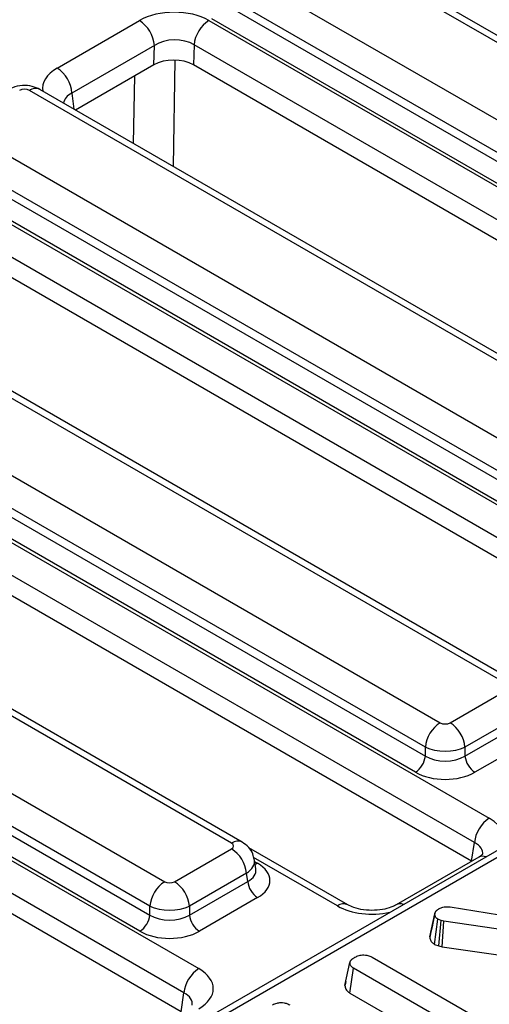
# Model space of a CAD drawing. Units: millimetres. Extents: x 1 to 418, y -29 to 291.
# Drawn here: x 352 to 358, y 194 to 208 of the extents above; entities that cross this region are included whole.
import ezdxf

# ---------------------------------------------------------------- set-up
doc = ezdxf.new("R2010")
doc.units = ezdxf.units.MM

msp = doc.modelspace()

# ---------------------------------------------------------------- linework, layer by layer
at = {"color": 7, "linetype": 'Continuous', "lineweight": 25}
for p, q in [((366.348021, 202.809543), (355.638199, 208.992192)), ((366.498009, 202.824395), (355.788186, 209.007044)), ((354.686988, 208.44307), (365.39681, 202.260421)), ((354.457899, 207.980225), (365.185485, 201.787321)), ((365.185485, 201.914813), (354.475663, 208.097462)), ((352.115228, 207.049539), (353.286089, 207.725462)), ((354.274081, 207.726158), (366.094773, 200.902218)), ((365.044602, 201.556916), (354.317015, 207.74982)), ((353.49793, 207.371027), (352.327069, 206.695103)), ((353.490099, 207.095216), (353.49793, 207.371027)), ((354.062757, 207.380551), (354.054666, 207.095614)), ((365.883448, 200.556611), (354.062757, 207.380551)), ((353.490099, 207.095216), (352.377643, 206.453008)), ((365.843095, 200.290299), (354.054666, 207.095614)), ((362.430649, 200.548093), (351.720827, 206.730741)), ((362.580637, 200.562945), (351.870815, 206.745594)), ((350.769616, 206.181619), (361.479439, 199.99897)), ((361.268114, 199.653363), (350.558292, 205.836012)), ((350.540527, 205.718774), (361.268114, 199.52587)), ((350.35671, 205.464708), (362.177401, 198.640768)), ((361.127231, 199.295465), (350.399644, 205.488369)), ((374.579312, 205.278741), (333.29082, 181.443403)), ((361.966077, 198.29516), (350.145385, 205.1191)), ((361.925723, 198.028848), (350.137295, 204.834163)), ((358.663265, 198.301495), (347.953443, 204.484143)), ((358.513278, 198.286642), (347.803455, 204.469291)), ((346.852245, 203.920169), (357.562067, 197.73752)), ((357.350742, 197.391912), (346.64092, 203.574561)), ((346.623155, 203.457324), (357.350742, 197.26442)), ((357.209859, 197.034015), (346.482272, 203.226919)), ((346.439338, 203.203258), (358.26003, 196.379318)), ((358.048705, 196.03371), (346.228013, 202.85765)), ((358.008352, 195.767398), (346.219923, 202.572713)), ((354.595906, 196.025192), (343.886084, 202.20784)), ((354.745894, 196.040044), (344.036072, 202.222693)), ((342.934873, 201.658718), (353.644696, 195.476069)), ((353.433371, 195.130462), (342.723548, 201.313111)), ((342.705784, 201.195873), (353.433371, 195.002969)), ((342.521967, 200.941807), (354.130526, 194.240328)), ((353.292488, 194.772564), (342.564901, 200.965468)), ((353.919201, 193.894721), (342.310642, 200.596199)), ((353.878848, 193.628409), (342.302551, 200.311262)), ((357.70295, 197.73752), (358.513278, 198.205312)), ((358.724602, 197.859704), (357.914275, 197.391912)), ((357.914275, 197.26442), (358.742367, 197.742467)), ((358.88325, 197.512062), (358.055158, 197.034015)), ((357.350742, 197.26442), (357.350742, 197.391912)), ((357.914275, 197.391912), (357.914275, 197.26442)), ((353.785579, 195.476069), (354.595906, 195.943861)), ((356.249958, 195.147194), (354.841779, 195.960119)), ((358.008352, 195.767398), (358.048705, 196.03371)), ((354.941326, 195.657904), (354.921385, 195.789502)), ((358.110042, 195.824859), (356.936165, 195.147194)), ((354.807231, 195.598254), (353.996904, 195.130462)), ((354.824995, 195.481017), (354.807231, 195.598254)), ((353.996904, 195.002969), (354.824995, 195.481017)), ((354.965879, 195.250612), (354.137787, 194.772564)), ((353.433371, 195.002969), (353.433371, 195.130462)), ((353.996904, 195.130462), (353.996904, 195.002969)), ((357.703661, 195.118119), (358.830732, 194.93953)), ((357.414707, 194.692236), (357.485438, 195.017723)), ((357.487002, 195.02565), (357.45244, 194.865859)), ((357.48119, 194.585299), (357.527243, 194.943391)), ((357.576573, 194.926015), (357.527243, 194.943391)), ((357.542953, 194.563544), (357.576573, 194.926015)), ((357.61169, 194.916362), (357.576573, 194.926015)), ((357.587687, 194.551246), (357.61169, 194.916362)), ((358.553563, 194.779524), (357.61169, 194.916362)), ((357.48119, 194.585299), (357.542953, 194.563544)), ((357.542953, 194.563544), (357.587687, 194.551246)), ((357.587687, 194.551246), (358.388258, 194.434937)), ((356.595988, 194.402893), (358.211763, 193.470126)), ((356.208408, 194.002111), (356.279104, 194.327114)), ((356.277253, 193.893786), (356.328434, 194.248438)), ((357.944209, 193.315671), (356.328434, 194.248438)), ((356.209631, 194.008033), (356.208408, 194.002111)), ((356.219934, 194.055295), (356.20963, 194.008033)), ((353.878848, 193.628409), (353.919201, 193.894721)), ((356.277253, 193.893786), (357.612608, 193.122902))]:
    msp.add_line(p, q, dxfattribs=at)
at = {"color": 8, "linetype": 'Continuous', "lineweight": 25}
for p, q in [((353.787349, 207.162856), (353.763441, 205.653004)), ((353.203348, 205.976339), (353.218583, 206.938473)), ((352.327069, 206.695103), (352.355334, 206.465887)), ((369.486692, 202.237396), (333.440808, 181.42855)), ((356.099971, 195.132342), (354.909467, 195.819605)), ((354.925574, 195.76186), (354.965879, 195.738593))]:
    msp.add_line(p, q, dxfattribs=at)
at = {"color": 8, "linetype": 'Continuous', "lineweight": 25, "flags": 128}
msp.add_lwpolyline([(354.965879, 195.738593), (354.939803, 195.726339), (354.93137, 195.723608)], dxfattribs=at)
at = {"color": 7, "linetype": 'Continuous', "lineweight": 25}
for centre, radius, start, end in [((353.035003, 207.334866), 0.464338, 4.4664914, 57.2659196), ((354.526597, 207.334343), 0.466137, 122.8008629, 174.3110006), ((351.864142, 206.658942), 0.464338, 4.4664914, 57.2659196), ((357.814583, 197.345705), 0.466137, 122.8008629, 174.3110006), ((357.450434, 197.345705), 0.466137, 5.6889994, 57.1991371), ((357.041515, 197.295225), 0.310758, 302.8008629, 354.3110006), ((358.223502, 197.295225), 0.310758, 185.6889994, 237.1991371), ((358.512546, 195.987502), 0.466137, 122.8008629, 174.3110006), ((354.34339, 195.552046), 0.466137, 5.6889994, 57.1991371), ((353.897212, 195.084254), 0.466137, 122.8008629, 174.3110006), ((353.533063, 195.084254), 0.466137, 5.6889994, 57.1991371), ((355.134223, 195.511822), 0.310758, 185.6889994, 237.1991371), ((353.124144, 195.033774), 0.310758, 302.8008629, 354.3110006), ((354.306131, 195.033774), 0.310758, 185.6889994, 237.1991371), ((354.383042, 193.848513), 0.466137, 122.8008629, 174.3110006)]:
    msp.add_arc(centre, radius, start, end, dxfattribs=at)
at = {"color": 8, "linetype": 'Continuous', "lineweight": 25}
for centre, radius, start, end in [((351.808063, 206.614543), 0.1453, 64.4131749, 126.8972835), ((354.683132, 195.909024), 0.14527, 64.3693188, 126.9015759), ((358.1684, 195.714305), 0.125012, 68.8842715, 117.8282648), ((356.187218, 195.016107), 0.145336, 64.4641141, 126.892294), ((356.994498, 195.03643), 0.125217, 68.9079359, 117.3945415)]:
    msp.add_arc(centre, radius, start, end, dxfattribs=at)
at = {"color": 7, "linetype": 'Continuous', "lineweight": 25}
for centre, major_axis, ratio, start_param, end_param in [((353.779477, 207.438019), (0.700215, 0.001494), 0.579923486, 0.785215678, 2.351450609), ((353.779477, 207.193057), (0.400223, 0.012872), 0.64364686, 0.763926474, 2.330161406), ((353.772035, 206.930963), (0.400123, 0.000853), 0.579923486, 0.785215678, 2.351450609), ((351.650385, 206.689454), (0.1, 0), 0.581689643, 0.789196262, 2.352396392), ((357.632509, 197.778808), (0.1, 0), 0.581689643, 3.930788915, 5.493989046), ((357.632509, 197.533845), (0.4, 0), 0.499913621, 3.930788915, 5.493989046), ((357.632509, 197.445049), (0.4, 0), 0.636206991, 3.930788915, 5.493989046), ((357.632509, 197.28174), (0.6, 0), 0.581689643, 3.930788915, 5.493989046), ((354.524386, 195.984527), (0.100763, 0), 0.572919093, 5.501585242, 7.064785372), ((354.536759, 195.494602), (0.604575, 0), 0.572919093, 5.501585242, 7.064785372), ((353.715137, 195.517357), (0.1, 0), 0.581689643, 3.930788915, 5.493989046), ((353.715137, 195.272395), (0.4, 0), 0.499913621, 3.930788915, 5.493989046), ((353.715137, 195.183598), (0.4, 0), 0.636206991, 3.930788915, 5.493989046), ((353.715137, 195.02029), (0.6, 0), 0.581689643, 3.930788915, 5.493989046), ((353.629886, 193.955673), (0.705338, 0), 0.572919093, 5.501585242, 7.064785372)]:
    msp.add_ellipse(centre, major_axis=major_axis, ratio=ratio, start_param=start_param, end_param=end_param, dxfattribs=at)
at = {"color": 8, "linetype": 'Continuous', "lineweight": 25}
for centre, major_axis, ratio, start_param, end_param in [((352.613148, 206.764712), (0.703416, 0.001473), 0.574657069, 2.356056532, 3.246709088), ((352.613148, 206.51975), (0.404467, -0.032791), 0.553497031, 2.400303359, 3.150128873), ((357.75939, 196.094662), (0.705338, 0), 0.572919093, 5.912758899, 7.064785372), ((357.75939, 195.8497), (0.406855, 0.044048), 0.562022576, 6.131045341, 7.004012618), ((354.524386, 195.739564), (0.397653, 0.044998), 0.574564314, 5.436660166, 6.308622942), ((354.536759, 195.65791), (0.405743, -0.029559), 0.566593948, 5.542839447, 6.420294331), ((356.593062, 195.421355), (0.7, 0), 0.581689643, 3.930788915, 5.082815389), ((353.629886, 193.710711), (0.406855, 0.044048), 0.562022576, 6.131045341, 7.004012618)]:
    msp.add_ellipse(centre, major_axis=major_axis, ratio=ratio, start_param=start_param, end_param=end_param, dxfattribs=at)
at = {"color": 7, "linetype": 'Continuous', "lineweight": 25}
for points, knots in [([(351.870815, 206.745594), (351.835138, 206.762258), (351.757766, 206.798396), (351.619708, 206.808274), (351.505798, 206.785181), (351.446257, 206.754103), (351.429956, 206.745594)], [0, 0, 0, 0, 0.257436301, 0.558294004, 0.879065656, 1, 1, 1, 1]), ([(354.915791, 195.79084), (354.911554, 195.818134), (354.901638, 195.882013), (354.841362, 195.972135), (354.778676, 196.016726), (354.745894, 196.040044)], [0, 0, 0, 0, 0.262475802, 0.614316251, 1, 1, 1, 1]), ([(358.165832, 195.867719), (358.166217, 195.867927), (358.167084, 195.868396), (358.138728, 195.841782), (358.113663, 195.826995), (358.110042, 195.824859)], [0, 0, 0, 0, 0.4058729702, 0.9141557579, 1, 1, 1, 1]), ([(356.936165, 195.147194), (356.920559, 195.138959), (356.877927, 195.116462), (356.774169, 195.084031), (356.628185, 195.065444), (356.471211, 195.072808), (356.334489, 195.104776), (356.275993, 195.13413), (356.249958, 195.147194)], [0, 0, 0, 0, 0.098812856, 0.269933355, 0.454952668, 0.6491735, 0.843861771, 1, 1, 1, 1]), ([(357.485438, 195.017723), (357.485859, 195.019973), (357.486702, 195.024474), (357.488259, 195.031217), (357.490404, 195.037932), (357.493776, 195.04526), (357.498667, 195.053121), (357.505281, 195.061456), (357.513092, 195.069563), (357.521184, 195.076562), (357.531452, 195.084211), (357.541551, 195.090732), (357.549316, 195.095523), (357.551908, 195.097123)], [0, 0, 0, 0, 0.075162044, 0.150354907, 0.225888453, 0.301780192, 0.401956762, 0.502900046, 0.605978767, 0.709734171, 0.782046461, 0.927244279, 1, 1, 1, 1]), ([(357.551908, 195.097123), (357.566291, 195.1042), (357.591484, 195.116595), (357.64625, 195.124198), (357.681913, 195.120422), (357.703661, 195.118119)], [0, 0, 0, 0, 0.341747022, 0.598584343, 1, 1, 1, 1]), ([(357.527243, 194.943391), (357.517559, 194.951029), (357.499124, 194.965568), (357.488386, 194.991912), (357.48643, 195.009035), (357.485438, 195.017723)], [0, 0, 0, 0, 0.352827883, 0.671634081, 1, 1, 1, 1]), ([(357.45244, 194.865859), (357.451861, 194.863182), (357.438658, 194.802123), (357.427595, 194.752013), (357.417017, 194.7041)], [0, 0, 0, 0, 0.043837875, 1, 1, 1, 1]), ([(357.4172, 194.704083), (357.416902, 194.703003), (357.415817, 194.699073), (357.415173, 194.69511), (357.414707, 194.692236)], [0, 0, 0, 0, 0.2748374083, 1, 1, 1, 1]), ([(357.414707, 194.692236), (357.415863, 194.681416), (357.418618, 194.655614), (357.435849, 194.616988), (357.466897, 194.595288), (357.48119, 194.585299)], [0, 0, 0, 0, 0.280433437, 0.668760305, 1, 1, 1, 1]), ([(356.279104, 194.327114), (356.279547, 194.329261), (356.280433, 194.333556), (356.282146, 194.339991), (356.284665, 194.346385), (356.288854, 194.353502), (356.294973, 194.361216), (356.303063, 194.36947), (356.312213, 194.377466), (356.321203, 194.38432), (356.331971, 194.391794), (356.342041, 194.398228), (356.349707, 194.402993), (356.352263, 194.404583)], [0, 0, 0, 0, 0.071889823, 0.143836589, 0.216408535, 0.289600007, 0.393364992, 0.498039274, 0.604679255, 0.71176893, 0.783737385, 0.927875896, 1, 1, 1, 1]), ([(356.352263, 194.404583), (356.369911, 194.412837), (356.405407, 194.429439), (356.467177, 194.437397), (356.526539, 194.432196), (356.56741, 194.418645), (356.589321, 194.406568), (356.595988, 194.402893)], [0, 0, 0, 0, 0.2472348523, 0.497261925, 0.6669551602, 0.8986538003, 1, 1, 1, 1]), ([(356.328434, 194.248438), (356.317673, 194.256003), (356.292228, 194.273891), (356.280782, 194.302781), (356.279488, 194.321544), (356.279104, 194.327114)], [0, 0, 0, 0, 0.3400752171, 0.8041162927, 1, 1, 1, 1]), ([(356.208408, 194.002111), (356.209034, 193.993128), (356.210936, 193.965817), (356.229913, 193.926413), (356.263867, 193.903011), (356.277253, 193.893786)], [0, 0, 0, 0, 0.228921369, 0.696029743, 1, 1, 1, 1]), ([(355.177702, 193.726523), (355.198029, 193.735806), (355.233219, 193.751877), (355.293132, 193.758748), (355.347816, 193.755074), (355.390683, 193.741538), (355.414168, 193.728746), (355.422681, 193.724109)], [0, 0, 0, 0, 0.278835386, 0.48271286, 0.647432188, 0.872201508, 1, 1, 1, 1])]:
    msp.add_open_spline(points, degree=3, knots=knots, dxfattribs=at)

doc.saveas('drawing.dxf')
